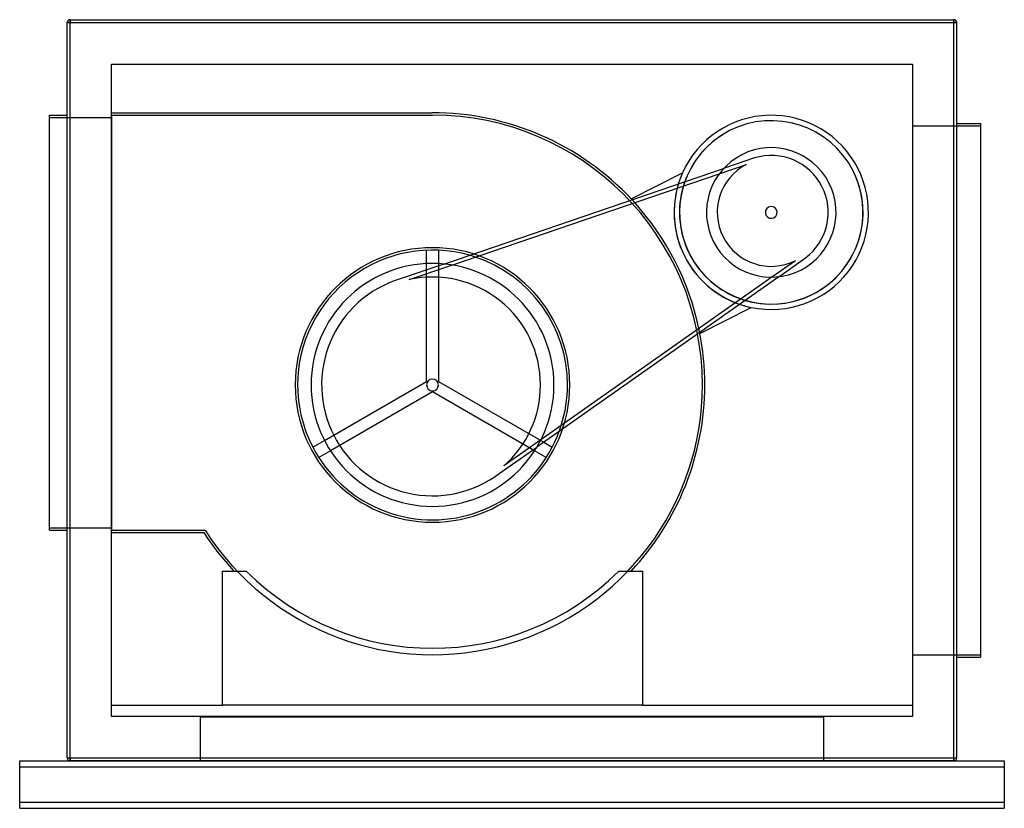
# Model space of a CAD drawing. Extents: x -830 to 830, y -705 to 625.
import ezdxf

# ---------------------------------------------------------------- set-up
doc = ezdxf.new("R2010")
doc.units = 0
doc.layers.add('HIDDEN', color=7, linetype='CONTINUOUS')
doc.layers.add('THICK', color=7, linetype='CONTINUOUS')

msp = doc.modelspace()

# ---------------------------------------------------------------- linework, layer by layer
at = {"layer": 'HIDDEN'}
for p, q in [((-750, 620), (-745, 620)), ((-750, 620), (-750, 620)), ((-745, 625), (-745, 620)), ((-745, 625), (-745, 625)), ((-745, 620), (745, 620)), ((-745, -620), (-745, 620)), ((745, 625), (745, 620)), ((745, 625), (745, 625)), ((745, 620), (750, 620)), ((745, -620), (745, 620)), ((750, 620), (750, 620)), ((-675, 550), (-675, 550)), ((675, 550), (675, 550)), ((-675, 468), (-675, 468)), ((-135, 468), (-135, 468)), ((-135, 468), (-135, 468)), ((-780, 464), (-780, 464)), ((-780, 460), (-675, 460)), ((-780, 460), (-780, 460)), ((-750, 464), (-750, 464)), ((-675, 464), (-134, 464)), ((-675, 464), (-675, 464)), ((-675, 464), (-675, -236)), ((-675, 460), (-675, 460)), ((-134, 464), (-134, 464)), ((750, 450), (750, 450)), ((790, 450), (790, 450)), ((675, 446), (675, 446)), ((675, 446), (790, 446)), ((790, 446), (790, 446)), ((409.1, 391.8), (356.8, 374)), ((409.1, 391.8), (409.1, 391.8)), ((287.6, 366.8), (287.6, 366.8)), ((349.5, 365.1), (395.1, 380.7)), ((395.1, 380.7), (395.1, 380.7)), ((201.1, 322.7), (201.1, 322.7)), ((-144, 236.3), (-144, 236.3)), ((-124, 236.3), (-124, 236.3)), ((477.7, 218.5), (438.3, 190.8)), ((449.8, 191.5), (494.9, 223.3)), ((477.7, 218.5), (477.7, 218.5)), ((494.9, 223.3), (494.9, 223.3)), ((-115.2, 212.9), (-188.7, 187.8)), ((-173.6, 186.6), (-101.7, 211.2)), ((-144, 14.8), (-144, 213.5)), ((-124, 213.5), (-124, 14.8)), ((-188.7, 187.8), (-188.7, 187.8)), ((-173.6, 186.6), (-173.6, 186.6)), ((403.2, 139.8), (403.2, 139.8)), ((316.7, 95.7), (316.7, 95.7)), ((-316.1, -84.6), (-144, 14.8)), ((-144, 14.8), (-144, 14.8)), ((-124, 14.8), (53.4, -87.6)), ((-124, 14.8), (-124, 14.8)), ((-134, -2.5), (-306.1, -101.9)), ((-134, -2.5), (-134, -2.5)), ((38.1, -101.9), (-134, -2.5)), ((-335.8, -96), (-335.8, -96)), ((-21.5, -140.3), (42, -95.7)), ((48.6, -83.7), (-13.5, -127.4)), ((67.8, -96), (67.8, -96)), ((-325.8, -113.3), (-325.8, -113.3)), ((57.8, -113.3), (57.8, -113.3)), ((-13.5, -127.4), (-13.5, -127.4)), ((-21.5, -140.3), (-21.5, -140.3)), ((-780, -232), (-675, -232)), ((-780, -232), (-780, -232)), ((-675, -232), (-675, -232)), ((-780, -236), (-780, -236)), ((-750, -236), (-750, -236)), ((-675, -236), (-675, -236)), ((-675, -236), (-517.4, -236)), ((-675, -240), (-675, -240)), ((-519.6, -240), (-519.6, -240)), ((-517.4, -236), (-517.4, -236)), ((-488, -305), (-488, -305)), ((-468.8, -305), (-468.8, -305)), ((-448, -305), (-448, -305)), ((-448, -305), (-448, -305)), ((180, -305), (180, -305)), ((180, -305), (180, -305)), ((200.8, -305), (200.8, -305)), ((220, -305), (220, -305)), ((675, -446), (675, -446)), ((675, -446), (790, -446)), ((790, -446), (790, -446)), ((750, -450), (750, -450)), ((790, -450), (790, -450)), ((-675, -531), (-675, -531)), ((-675, -531), (-675, -531)), ((-488, -531), (-488, -531)), ((-488, -531), (-488, -531)), ((-488, -531), (-488, -531)), ((-488, -531), (-488, -531)), ((-488, -531), (-488, -531)), ((220, -531), (220, -531)), ((220, -531), (220, -531)), ((220, -531), (220, -531)), ((220, -531), (220, -531)), ((220, -531), (220, -531)), ((675, -531), (675, -531)), ((675, -531), (675, -531)), ((-675, -550), (-675, -550)), ((-675, -550), (-675, -550)), ((-675, -550), (-675, -550)), ((-525, -550), (-525, -550)), ((-525, -550), (-525, -550)), ((-525, -550), (-525, -550)), ((-525, -625), (-525, -550)), ((-525, -551), (-525, -551)), ((-525, -551), (525, -551)), ((-525, -551), (-525, -551)), ((525, -550), (525, -550)), ((525, -550), (525, -550)), ((525, -550), (525, -625)), ((525, -550), (525, -550)), ((525, -551), (525, -551)), ((525, -551), (525, -551)), ((675, -550), (675, -550)), ((675, -550), (675, -550)), ((675, -550), (675, -550)), ((-830, -625), (-830, -625)), ((-830, -625), (-830, -625)), ((-750, -620), (-750, -620)), ((-750, -620), (-745, -620)), ((-745.1, -625), (-745.1, -625)), ((-745.1, -625), (-745.1, -625)), ((-745, -620), (-745, -625)), ((-745, -620), (745, -620)), ((-745, -625), (-745, -625)), ((745, -625), (-745, -625)), ((-525, -625), (-525, -625)), ((525, -625), (525, -625)), ((745, -620), (745, -625)), ((745, -620), (750, -620)), ((745, -625), (745, -625)), ((745.1, -625), (745.1, -625)), ((745.1, -625), (745.1, -625)), ((750, -620), (750, -620)), ((830, -625), (830, -625)), ((830, -625), (830, -625)), ((-830, -635), (-830, -635)), ((-830, -635), (-830, -635)), ((830, -635), (830, -635)), ((830, -635), (830, -635)), ((-830, -695), (-830, -695)), ((-830, -695), (-830, -695)), ((830, -695), (830, -695)), ((830, -695), (830, -695)), ((-830, -705), (-830, -705)), ((-830, -705), (-830, -705)), ((830, -705), (830, -705)), ((830, -705), (830, -705))]:
    msp.add_line(p, q, dxfattribs=at)
for centre, radius, start, end in [((-134, 9), 455, 0, 90), ((437.1, 300), 154.7, 27, 117), ((437.1, 300), 154.7, 117, 207), ((437.1, 300), 96, 27, 107), ((437.1, 300), 163.8, 155.9424, 207), ((437.1, 300), 154.7, 207, 27), ((437.1, 300), 91, 117.5405, 207), ((437.1, 300), 154.7, 160.5093, 163.2886), ((437.1, 300), 163.8, 162.9847, 165.5328), ((437.1, 300), 96, 307, 27), ((-134, 9), 459, 42.0545, 42.8715), ((437.1, 300), 10, 27, 207), ((437.1, 300), 10, 207, 27), ((437.1, 300), 91, 207, 296.4595), ((-134, 9), 231.5, 0, 180), ((-134, 9), 227.5, 71.5161, 74.0832), ((437.1, 300), 163.8, 207, 258.0576), ((-134, 9), 187, 107, 207), ((-134, 9), 182, 0, 102.5585), ((437.1, 300), 154.7, 250.7114, 253.4906), ((437.1, 300), 163.8, 248.4672, 251.0153), ((-134, 9), 459, 11.1285, 11.9455), ((-134, 9), 10, 0, 180), ((-134, 9), 455, 212.579, 0), ((-134, 9), 231.5, 180, 0), ((-134, 9), 10, 180, 0), ((-134, 9), 182, 311.4415, 0), ((-134, 9), 227.5, 339.9168, 342.4839), ((-134, 9), 187, 207, 307), ((-745, -620), 5, 268.854, 270), ((745, -620), 5, 270, 271.1459)]:
    msp.add_arc(centre, radius, start, end, dxfattribs=at)
at = {"layer": 'THICK'}
for p, q in [((-750, 620), (-745, 620)), ((-750, -620), (-750, 620)), ((-745, 625), (745, 625)), ((-745, 620), (-745, 625)), ((-745, 620), (745, 620)), ((-745, -620), (-745, 620)), ((745, 620), (745, 625)), ((745, 620), (750, 620)), ((745, -620), (745, 620)), ((750, -620), (750, 620)), ((-675, -550), (-675, 550)), ((-675, 550), (675, 550)), ((675, 550), (675, -550)), ((-675, 468), (-135, 468)), ((-135, 468), (-135, 468)), ((-780, -236), (-780, 464)), ((-780, 464), (-750, 464)), ((750, 450), (790, 450)), ((790, 450), (790, -450)), ((-115.2, 212.9), (356.8, 374)), ((201.1, 322.7), (287.6, 366.8)), ((-101.7, 211.2), (349.5, 365.1)), ((-144, 213.5), (-144, 236.3)), ((-124, 236.3), (-124, 213.5)), ((449.8, 191.5), (42, -95.7)), ((438.3, 190.8), (48.6, -83.7)), ((316.7, 95.7), (403.2, 139.8)), ((-335.8, -96), (-316.1, -84.6)), ((53.4, -87.6), (67.8, -96)), ((-306.1, -101.9), (-325.8, -113.3)), ((57.8, -113.3), (38.1, -101.9)), ((-780, -236), (-750, -236)), ((-675, -240), (-519.6, -240)), ((-488, -305), (-448, -305)), ((-488, -531), (-488, -305)), ((180, -305), (220, -305)), ((220, -305), (220, -531)), ((750, -450), (790, -450)), ((-675, -531), (-488, -531)), ((220, -531), (-488, -531)), ((220, -531), (675, -531)), ((675, -550), (-675, -550)), ((-830, -625), (830, -625)), ((-830, -635), (-830, -625)), ((-750, -620), (-745, -620)), ((-745, -625), (-745, -620)), ((-745, -620), (745, -620)), ((745, -625), (745, -620)), ((745, -620), (750, -620)), ((830, -625), (830, -635)), ((-830, -635), (830, -635)), ((-830, -695), (-830, -635)), ((830, -635), (830, -695)), ((830, -695), (-830, -695)), ((-830, -705), (-830, -695)), ((830, -695), (830, -705)), ((-830, -705), (830, -705))]:
    msp.add_line(p, q, dxfattribs=at)
for centre, radius, start, end in [((-745, 620), 5, 90, 180), ((745, 620), 5, 0, 90), ((-134, 9), 459, 42.8715, 90.1248), ((437.1, 300), 163.8, 27, 155.9424), ((437.1, 300), 154.7, 27, 117), ((437.1, 300), 154.7, 117, 160.5093), ((437.1, 300), 109.2, 27, 207), ((437.1, 300), 163.8, 155.9424, 162.9847), ((437.1, 300), 154.7, 253.4906, 27), ((437.1, 300), 163.8, 258.0576, 27), ((437.1, 300), 109.2, 207, 27), ((437.1, 300), 163.8, 165.5328, 207), ((437.1, 300), 154.7, 163.2886, 207), ((-134, 9), 459, 11.9455, 42.0545), ((-134, 9), 227.5, 74.0832, 180), ((-134, 9), 227.5, 0, 71.5161), ((437.1, 300), 163.8, 207, 248.4672), ((437.1, 300), 154.7, 207, 250.7114), ((-134, 9), 204.8, 0, 180), ((437.1, 300), 163.8, 251.0153, 258.0576), ((-134, 9), 459, 0, 11.1285), ((-134, 9), 227.5, 180, 339.9168), ((-134, 9), 204.8, 180, 0), ((-134, 9), 227.5, 342.4839, 0), ((-134, 9), 459, 316.8431, 0), ((-134, 9), 459, 212.8529, 223.1569), ((-134, 9), 444, 225, 315), ((-745, -620), 5, 180, 268.854), ((745, -620), 5, 271.1459, 0)]:
    msp.add_arc(centre, radius, start, end, dxfattribs=at)

doc.saveas('drawing.dxf')
